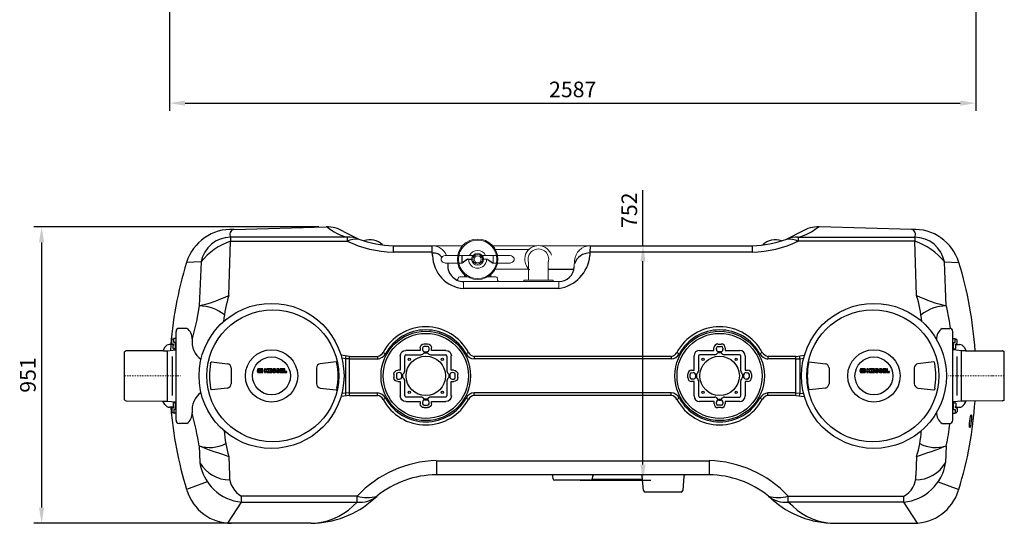
# Model space of a CAD drawing. Units: millimetres. Extents: x 133163 to 138198, y 22227 to 26379.
# Drawn here: x 133163 to 136322, y 22227 to 23842 of the extents above; entities that cross this region are included whole.
import ezdxf

# ---------------------------------------------------------------- set-up
doc = ezdxf.new("R2010")
doc.units = ezdxf.units.MM
doc.header["$LTSCALE"] = 10
doc.linetypes.add('STRICHPUNKT', pattern=[1, 0.5, -0.25, 0, -0.25])
doc.layers.add('Bemaßung', color=5, linetype='Continuous', lineweight=15)
doc.styles.get("Standard").update_dxf_attribs({"font": 'romans.shx', "width": 0.8})
doc.dimstyles.new('Kopie von Kopie17 von ISO-25', dxfattribs={"dimscale": 20, "dimtxt": 2.5, "dimasz": 2.5, "dimexe": 1.25, "dimexo": 1.2, "dimtad": 1, "dimdec": 0, "dimtxsty": 'Standard', "dimcen": 2.5, "dimadec": 0, "dimazin": 0, "dimtfac": 1, "dimtdec": 0, "dimtmove": 0, "dimatfit": 3, "dimfxl": 1, "dimarcsym": 0})

# ---------------------------------------------------------------- blocks, each defined once
blk = doc.blocks.new('*D1')
at = {"layer": 'Bemaßung', "color": 0, "lineweight": -2, "transparency": 16777216}
for p, q in [((134123.1, 23178.3), (133208.8, 23178.3)), ((133233.8, 23128.3), (133233.8, 22277.5)), ((134077.2, 22227.5), (133208.8, 22227.5))]:
    blk.add_line(p, q, dxfattribs=at)
at = {"layer": 'Bemaßung', "color": 0, "transparency": 16777216}
for points in [[(133225.4, 23128.3), (133242.1, 23128.3), (133233.8, 23178.3)], [(133225.4, 22277.5), (133242.1, 22277.5), (133233.8, 22227.5)]]:
    blk.add_solid(points, dxfattribs=at)
at = {"layer": 'DEFPOINTS', "color": 0, "transparency": 16777216}
for p in [(134147.1, 23178.3), (133233.8, 22227.5), (134101.2, 22227.5)]:
    blk.add_point(p, dxfattribs=at)
at = {"layer": 'Bemaßung', "color": 0, "transparency": 16777216, "insert": (133196.3, 22702.9), "char_height": 50, "attachment_point": 5, "rotation": 90}
blk.add_mtext('951', dxfattribs=at)
blk = doc.blocks.new('*D2')
at = {"layer": 'Bemaßung', "color": 0, "lineweight": -2, "transparency": 16777216}
for p, q in [((135162.9, 23117.5), (135162.9, 23295.4)), ((135054, 23117.5), (135187.9, 23117.5)), ((135162.9, 22415.5), (135162.9, 23067.5)), ((134961.5, 22365.5), (135187.9, 22365.5))]:
    blk.add_line(p, q, dxfattribs=at)
at = {"layer": 'Bemaßung', "color": 0, "transparency": 16777216}
for points in [[(135154.5, 23067.5), (135171.2, 23067.5), (135162.9, 23117.5)], [(135154.5, 22415.5), (135171.2, 22415.5), (135162.9, 22365.5)]]:
    blk.add_solid(points, dxfattribs=at)
at = {"layer": 'DEFPOINTS', "color": 0, "transparency": 16777216}
for p in [(135030, 23117.5), (134937.5, 22365.5), (135162.9, 22365.5)]:
    blk.add_point(p, dxfattribs=at)
at = {"layer": 'Bemaßung', "color": 0, "transparency": 16777216, "insert": (135125.4, 23231.4), "char_height": 50, "attachment_point": 5, "rotation": 90}
blk.add_mtext('752', dxfattribs=at)
blk = doc.blocks.new('*D7')
at = {"layer": 'Bemaßung', "color": 0, "lineweight": -2, "transparency": 16777216}
for p, q in [((136230.8, 24672.7), (136230.8, 23549.8)), ((133644.1, 24628.6), (133644.1, 23549.8)), ((133694.1, 23574.8), (136180.8, 23574.8))]:
    blk.add_line(p, q, dxfattribs=at)
at = {"layer": 'Bemaßung', "color": 0, "transparency": 16777216}
for points in [[(133694.1, 23583.1), (133694.1, 23566.5), (133644.1, 23574.8)], [(136180.8, 23583.1), (136180.8, 23566.5), (136230.8, 23574.8)]]:
    blk.add_solid(points, dxfattribs=at)
at = {"layer": 'DEFPOINTS', "color": 0, "transparency": 16777216}
for p in [(136230.8, 24696.7), (133644.1, 24652.6), (136230.8, 23574.8)]:
    blk.add_point(p, dxfattribs=at)
at = {"layer": 'Bemaßung', "color": 0, "transparency": 16777216, "insert": (134937.4, 23612.3), "char_height": 50, "attachment_point": 5}
blk.add_mtext('2587', dxfattribs=at)
blk = doc.blocks.new('KES_Logo 2D 2011')
at = {"color": 0, "linetype": 'Continuous', "lineweight": -2}
for points in [[(58, 20), (5, 20), (0, 0), (5, -20), (58, -20), (64, -2), (52, -2), (51, -16), (8, -16), (8, 16), (51, 16), (52, 2), (64, 2)], [(25, -11), (25, 11), (12, 11), (12, -11)], [(48, -11), (43, -6), (37, 0), (43, 6), (48, 11), (28, 11), (28, -11)], [(102, 20), (95, 13), (89, 7), (89, 20), (76, 20), (76, -20), (89, -20), (89, -8), (93, -4), (98, -12), (104, -20), (116, -20), (108, -8), (100, 4), (108, 12), (116, 20)], [(156, 10), (156, 20), (121, 20), (121, -20), (156, -20), (156, -10), (134, -10), (134, -5), (154, -5), (154, 5), (134, 5), (134, 10)], [(279, 10), (279, 20), (244, 20), (244, -20), (279, -20), (279, -10), (256, -10), (256, -5), (277, -5), (277, 5), (256, 5), (256, 10)], [(315, -10), (296, -10), (296, 20), (284, 20), (284, -20), (315, -20)]]:
    blk.add_lwpolyline(points, close=True, dxfattribs=at)
for points in [[(197, 9, 0.414215), (186, 20), (172, 20, 0.835177), (169, -2), (176, -5), (184, -8, -0.835244), (184, -10), (175, -10, -0.414213), (174, -9), (161, -9, 0.414207), (172, -20), (186, -20, 0.835178), (190, 2), (182, 5), (175, 8, -0.835102), (175, 10), (184, 10, -0.414146), (185, 9)], [(239, 9, 0.414215), (227, 20), (214, 20, 0.835177), (210, -2), (218, -5), (225, -8, -0.835244), (225, -10), (216, -10, -0.414213), (215, -9), (202, -9, 0.414207), (214, -20), (227, -20, 0.835178), (231, 2), (223, 5), (216, 8, -0.835102), (216, 10), (225, 10, -0.414146), (226, 9)]]:
    blk.add_lwpolyline(points, format="xyb", close=True, dxfattribs=at)
blk = doc.blocks.new('93010.11 - ds')
for p, q in [((350.1, 469.8), (647.1, 478.3)), ((2524.9, 469.8), (2227.9, 478.3)), ((714.1, 444.6), (340.2, 444.6)), ((340.2, 444.6), (340.2, 432)), ((702.4, 463.1), (751, 438.6)), ((714.1, 444.6), (714.1, 432)), ((2172.6, 463.1), (2124, 438.6)), ((2160.9, 444.6), (2160.9, 432)), ((2160.9, 444.6), (2534.8, 444.6)), ((2534.8, 444.6), (2534.8, 432)), ((334.4, 258), (340.2, 432)), ((340.2, 432), (714.1, 432)), ((861.5, 417.5), (861.5, 396.9)), ((861.5, 417.5), (986.5, 417.5)), ((987.1, 396.9), (986.5, 417.5)), ((1493.5, 417.5), (1492.9, 396.9)), ((1493.5, 417.5), (2013.5, 417.5)), ((2013.5, 417.5), (2013.5, 396.9)), ((2534.8, 432), (2160.9, 432)), ((2540.6, 258), (2534.8, 432)), ((987.1, 396.9), (861.5, 396.9)), ((987.6, 385.9), (987.1, 396.9)), ((1082.5, 361.5), (1082.5, 386.5)), ((1492.9, 396.9), (1492.4, 385.9)), ((2013.5, 396.9), (1492.9, 396.9)), ((245.2, 365.5), (198.9, 364)), ((245.2, 365.5), (239, 224.6)), ((1100.3, 373.9), (1082.5, 361.5)), ((1100.3, 373.9), (1112.7, 374)), ((1165.6, 373.3), (1152.3, 374)), ((1165.6, 373.3), (1182.5, 361.7)), ((2629.8, 365.5), (2676.1, 364)), ((2636, 224.6), (2629.8, 365.5)), ((1359, 342.5), (1441.5, 342.5)), ((1392.6, 280.6), (1087.4, 280.6)), ((239, 224.6), (230.4, 175.1)), ((2636, 224.6), (2644.6, 175.1)), ((230.4, 175.1), (217, 120.1)), ((2644.6, 175.1), (2647.8, 152.5)), ((165, -142.5), (165, 142.5)), ((199.8, 152.5), (175, 152.5)), ((2622.2, 152.5), (2647, 152.5)), ((2657, -142.5), (2657, 142.5)), ((157.9, 100.5), (144.1, 100.5)), ((151.4, 105.2), (151.4, 114.1)), ((154, 101.2), (151.4, 105.2)), ((158, 118.2), (154, 118.2)), ((154, 101.2), (158, 101.2)), ((156, 87.7), (156, 98.9)), ((158, 108), (158, 118.7)), ((164, 119.7), (159, 119.7)), ((163, 107.5), (159, 107.5)), ((164, 107.5), (163, 107.5)), ((163, 83.3), (163, 107.5)), ((971.9, 102.3), (960.6, 102.3)), ((1903.1, 102.3), (1914.4, 102.3)), ((2658, 119.7), (2663, 119.7)), ((2658, 107.5), (2659, 107.5)), ((2659, 83.3), (2659, 107.5)), ((2659, 107.5), (2663, 107.5)), ((2664, 108), (2664, 118.7)), ((2664, 118.2), (2668, 118.2)), ((2668, 101.2), (2664, 101.2)), ((2664.1, 100.5), (2677.9, 100.5)), ((2666, 87.7), (2666, 98.9)), ((2668, 101.2), (2670.6, 105.2)), ((2670.6, 105.2), (2670.6, 114.1)), ((0, -76.8), (0, 76.8)), ((4.7, 79.9), (1.3, 78.7)), ((124.5, 80.7), (5.4, 80)), ((128.9, 91.7), (122.5, 80.6)), ((124.5, 80.7), (137.5, 80.9)), ((137.5, 80.9), (163, 83.3)), ((137.5, -80.9), (137.5, 80.9)), ((163, 86.3), (159, 86.3)), ((721.6, 62.7), (694.2, 66.1)), ((829.3, 75.3), (837, 71.1)), ((884.4, 64.4), (884.4, 18.2)), ((898.5, 15.8), (898.5, 63.7)), ((948.1, 81.9), (901.8, 81.9)), ((902.5, 67.7), (950.5, 67.7)), ((948.1, 89.8), (948.1, 81.9)), ((956, 89.4), (955.8, 84.7)), ((971.5, 94.4), (961, 94.4)), ((963.6, 77.5), (961, 74.2)), ((961, 74.2), (971.5, 74.2)), ((963.6, 77.5), (968.9, 77.5)), ((968.9, 77.5), (971.5, 74.2)), ((976.7, 84.7), (976.5, 89.4)), ((982, 67.7), (1030, 67.7)), ((984.4, 81.9), (984.4, 89.8)), ((1030.7, 81.9), (984.4, 81.9)), ((1034, 63.7), (1034, 15.8)), ((1048.1, 18.2), (1048.1, 64.4)), ((1103.2, 75.3), (1095.5, 71.1)), ((1771.8, 75.3), (1779.5, 71.1)), ((1826.9, 18.2), (1826.9, 64.4)), ((1841, 63.7), (1841, 15.8)), ((1844.3, 81.9), (1890.6, 81.9)), ((1893, 67.7), (1845, 67.7)), ((1890.6, 81.9), (1890.6, 89.8)), ((1898.3, 84.7), (1898.5, 89.4)), ((1903.5, 94.4), (1914, 94.4)), ((1906.1, 77.5), (1903.5, 74.2)), ((1914, 74.2), (1903.5, 74.2)), ((1911.4, 77.5), (1906.1, 77.5)), ((1911.4, 77.5), (1914, 74.2)), ((1919, 89.4), (1919.2, 84.7)), ((1972.5, 67.7), (1924.5, 67.7)), ((1926.9, 89.8), (1926.9, 81.9)), ((1926.9, 81.9), (1973.2, 81.9)), ((1976.5, 15.8), (1976.5, 63.7)), ((1990.6, 64.4), (1990.6, 18.2)), ((2045.7, 75.3), (2038, 71.1)), ((2153.4, 62.7), (2180.8, 66.1)), ((2659, 86.3), (2663, 86.3)), ((2684.5, 80.9), (2659, 83.3)), ((2684.5, -80.9), (2684.5, 80.9)), ((2697.5, 80.7), (2684.5, 80.9)), ((2693.1, 91.7), (2699.5, 80.6)), ((2697.5, 80.7), (2816.6, 80)), ((2817.3, 79.9), (2820.7, 78.7)), ((2822, -76.8), (2822, 76.8)), ((152.6, 62.6), (152.6, -62.6)), ((276, 40.1), (276.9, 44)), ((276, 40.1), (276, 39.8)), ((278.7, 44.6), (330.3, 39.2)), ((678.6, 44.6), (627, 39.2)), ((681.3, 40.1), (680.4, 44)), ((681.3, 40.1), (681.3, 39.8)), ((708.5, 55.2), (696.7, 57)), ((721.6, 54.2), (708.5, 55.2)), ((708.5, 54.7), (708.5, -54.7)), ((721.6, 62.7), (811.3, 62.7)), ((721.6, -62.7), (721.6, 62.7)), ((721.6, 54.2), (811.3, 54.2)), ((811.3, 62.7), (811.3, 54.2)), ((1753.8, 62.7), (1121.2, 62.7)), ((1121.2, 62.7), (1121.2, 54.2)), ((1753.8, 54.2), (1121.2, 54.2)), ((1753.8, 62.7), (1753.8, 54.2)), ((2063.7, 62.7), (2063.7, 54.2)), ((2153.4, 62.7), (2063.7, 62.7)), ((2153.4, 54.2), (2063.7, 54.2)), ((2153.4, -62.7), (2153.4, 62.7)), ((2153.4, 54.2), (2166.5, 55.2)), ((2166.5, 55.2), (2178.3, 57)), ((2166.5, 54.7), (2166.5, -54.7)), ((2193.7, 40.1), (2194.6, 44)), ((2193.7, 40.1), (2193.7, 39.8)), ((2196.4, 44.6), (2248, 39.2)), ((2596.3, 44.6), (2544.7, 39.2)), ((2599, 40.1), (2598.1, 44)), ((2599, 40.1), (2599, 39.8)), ((2669.4, 62.6), (2669.4, -62.6)), ((342.1, 25.6), (342.1, -25.5)), ((615.2, 25.6), (615.2, -25.5)), ((864, 5.7), (864, -5.7)), ((871.9, 5.3), (871.9, -5.3)), ((884.4, 18.2), (876.5, 18.2)), ((881.6, 10.5), (876.9, 10.3)), ((888.8, 2.7), (892.1, 5.3)), ((888.8, -2.7), (888.8, 2.7)), ((892.1, -5.3), (892.1, 5.3)), ((1043.7, 2.7), (1040.4, 5.3)), ((1040.4, 5.3), (1040.4, -5.3)), ((1043.7, 2.7), (1043.7, -2.7)), ((1056, 18.2), (1048.1, 18.2)), ((1055.6, 10.3), (1050.9, 10.5)), ((1060.6, -5.3), (1060.6, 5.3)), ((1068.5, -5.7), (1068.5, 5.7)), ((1806.5, -5.7), (1806.5, 5.7)), ((1814.4, -5.3), (1814.4, 5.3)), ((1819, 18.2), (1826.9, 18.2)), ((1819.4, 10.3), (1824.1, 10.5)), ((1831.3, 2.7), (1834.6, 5.3)), ((1831.3, 2.7), (1831.3, -2.7)), ((1834.6, 5.3), (1834.6, -5.3)), ((1982.9, -5.3), (1982.9, 5.3)), ((1986.2, 2.7), (1982.9, 5.3)), ((1986.2, -2.7), (1986.2, 2.7)), ((1990.6, 18.2), (1998.5, 18.2)), ((1993.4, 10.5), (1998.1, 10.3)), ((2003.1, 5.3), (2003.1, -5.3)), ((2011, 5.7), (2011, -5.7)), ((2259.8, 25.6), (2259.8, -25.5)), ((2532.9, 25.6), (2532.9, -25.5)), ((876.5, -18.2), (884.4, -18.2)), ((876.9, -10.3), (881.6, -10.5)), ((884.4, -18.2), (884.4, -64.4)), ((888.8, -2.7), (892.1, -5.3)), ((898.5, -63.7), (898.5, -15.8)), ((1034, -15.8), (1034, -63.7)), ((1043.7, -2.7), (1040.4, -5.3)), ((1048.1, -18.2), (1056, -18.2)), ((1048.1, -64.4), (1048.1, -18.2)), ((1050.9, -10.5), (1055.6, -10.3)), ((1826.9, -18.2), (1819, -18.2)), ((1824.1, -10.5), (1819.4, -10.3)), ((1826.9, -64.4), (1826.9, -18.2)), ((1831.3, -2.7), (1834.6, -5.3)), ((1841, -15.8), (1841, -63.7)), ((1976.5, -63.7), (1976.5, -15.8)), ((1986.2, -2.7), (1982.9, -5.3)), ((1998.5, -18.2), (1990.6, -18.2)), ((1990.6, -18.2), (1990.6, -64.4)), ((1998.1, -10.3), (1993.4, -10.5)), ((276, -39.8), (276.1, -42.1)), ((276.1, -42.1), (276.9, -44)), ((330.3, -39.1), (278.7, -44.6)), ((627, -39.1), (678.6, -44.6)), ((681.2, -42.1), (680.4, -44)), ((681.3, -39.8), (681.2, -42.1)), ((721.6, -62.7), (694.2, -66.1)), ((708.5, -55.2), (696.7, -57)), ((721.6, -54.2), (708.5, -55.2)), ((721.6, -54.2), (811.3, -54.2)), ((721.6, -62.7), (811.3, -62.7)), ((811.3, -62.7), (811.3, -54.2)), ((1753.8, -54.2), (1121.2, -54.2)), ((1121.2, -62.7), (1121.2, -54.2)), ((1753.8, -62.7), (1121.2, -62.7)), ((1753.8, -62.7), (1753.8, -54.2)), ((2153.4, -54.2), (2063.7, -54.2)), ((2063.7, -62.7), (2063.7, -54.2)), ((2153.4, -62.7), (2063.7, -62.7)), ((2153.4, -54.2), (2166.5, -55.2)), ((2153.4, -62.7), (2180.8, -66.1)), ((2166.5, -55.2), (2178.3, -57)), ((2193.7, -39.8), (2193.8, -42.1)), ((2193.8, -42.1), (2194.6, -44)), ((2248, -39.1), (2196.4, -44.6)), ((2544.7, -39.1), (2596.3, -44.6)), ((2598.9, -42.1), (2598.1, -44)), ((2599, -39.8), (2598.9, -42.1)), ((1.3, -78.7), (4.7, -79.9)), ((5.4, -80), (124.5, -80.7)), ((128.9, -91.7), (122.5, -80.6)), ((124.5, -80.7), (137.5, -80.9)), ((137.5, -80.9), (163, -83.3)), ((156, -87.7), (156, -98.9)), ((163, -86.3), (159, -86.3)), ((163, -107.5), (163, -83.3)), ((163, -89), (163, -89)), ((829.3, -75.3), (837, -71.1)), ((901.8, -81.9), (948.5, -81.9)), ((950.9, -67.7), (902.5, -67.7)), ((948.5, -81.9), (948.5, -89.4)), ((955.8, -84.7), (956, -89.4)), ((963.6, -77.5), (961, -74.2)), ((971.5, -74.2), (961, -74.2)), ((961, -94.4), (971.5, -94.4)), ((968.9, -77.5), (963.6, -77.5)), ((968.9, -77.5), (971.5, -74.2)), ((976.5, -89.4), (976.7, -84.7)), ((1030, -67.7), (981.6, -67.7)), ((984, -89.4), (984, -81.9)), ((984, -81.9), (1030.7, -81.9)), ((1103.2, -75.3), (1095.5, -71.1)), ((1771.8, -75.3), (1779.5, -71.1)), ((1891, -81.9), (1844.3, -81.9)), ((1845, -67.7), (1893.4, -67.7)), ((1891, -89.4), (1891, -81.9)), ((1898.5, -89.4), (1898.3, -84.7)), ((1903.5, -74.2), (1914, -74.2)), ((1906.1, -77.5), (1903.5, -74.2)), ((1914, -94.4), (1903.5, -94.4)), ((1906.1, -77.5), (1911.4, -77.5)), ((1911.4, -77.5), (1914, -74.2)), ((1919.2, -84.7), (1919, -89.4)), ((1924.1, -67.7), (1972.5, -67.7)), ((1926.5, -81.9), (1926.5, -89.4)), ((1973.2, -81.9), (1926.5, -81.9)), ((2045.7, -75.3), (2038, -71.1)), ((2684.5, -80.9), (2659, -83.3)), ((2659, -107.5), (2659, -83.3)), ((2659, -86.3), (2663, -86.3)), ((2659, -89), (2659, -89)), ((2666, -87.7), (2666, -98.9)), ((2697.5, -80.7), (2684.5, -80.9)), ((2693.1, -91.7), (2699.5, -80.6)), ((2816.6, -80), (2697.5, -80.7)), ((2820.7, -78.7), (2817.3, -79.9)), ((157.9, -100.5), (144.1, -100.5)), ((154, -101.2), (151.4, -105.2)), ((151.4, -105.2), (151.4, -114.1)), ((154, -101.2), (158, -101.2)), ((158, -118.2), (154, -118.2)), ((158, -108), (158, -118.7)), ((163, -107.5), (159, -107.5)), ((164, -119.7), (159, -119.7)), ((164, -107.5), (163, -107.5)), ((961, -101.9), (971.5, -101.9)), ((1914, -101.9), (1903.5, -101.9)), ((2658, -107.5), (2659, -107.5)), ((2658, -119.7), (2663, -119.7)), ((2659, -107.5), (2663, -107.5)), ((2668, -101.2), (2664, -101.2)), ((2664, -108), (2664, -118.7)), ((2664, -118.2), (2668, -118.2)), ((2664.1, -100.5), (2677.9, -100.5)), ((2668, -101.2), (2670.6, -105.2)), ((2670.6, -105.2), (2670.6, -114.1)), ((199.8, -152.5), (175, -152.5)), ((2622.2, -152.5), (2647, -152.5)), ((239, -224.6), (241.6, -278.3)), ((2636, -224.6), (2633.4, -278.3)), ((334.4, -258), (336.4, -319.8)), ((1000, -271.9), (1000, -317.5)), ((1000, -271.9), (1875, -271.9)), ((1875, -271.9), (1875, -317.5)), ((2540.6, -258), (2538.6, -319.8)), ((265.3, -339.6), (198.9, -364)), ((1875, -317.5), (1000, -317.5)), ((1374.6, -329.9), (1373.9, -322.1)), ((1495, -334.5), (1380, -334.5)), ((1661.5, -332.5), (1499.4, -332.5)), ((1501.1, -322.1), (1500.4, -329.9)), ((1664.6, -367.9), (1660.6, -322.1)), ((1794.4, -322.1), (1790.4, -367.9)), ((2609.7, -339.6), (2676.1, -364)), ((199.9, -367), (199.9, -367)), ((1785, -372.5), (1670, -372.5)), ((2675.1, -367), (2675.1, -367)), ((331, -472.1), (375.4, -404.9)), ((746.3, -385.3), (375.4, -385.3)), ((375.4, -404.9), (375.4, -385.3)), ((375.4, -404.9), (746.3, -404.9)), ((731.7, -418.1), (746.3, -404.9)), ((746.3, -404.9), (746.3, -385.3)), ((798.7, -395), (809.7, -385.6)), ((2076.3, -395), (2065.3, -385.6)), ((2128.7, -385.3), (2499.6, -385.3)), ((2128.7, -404.9), (2128.7, -385.3)), ((2499.6, -404.9), (2128.7, -404.9)), ((2143.3, -418.1), (2128.7, -404.9)), ((2499.6, -404.9), (2499.6, -385.3)), ((2544, -472.1), (2499.6, -404.9)), ((598, -472.5), (343.1, -472.5)), ((2277, -472.5), (2531.9, -472.5))]:
    blk.add_line(p, q)
at = {"color": 7, "linetype": 'Continuous', "lineweight": 15}
for p, q in [((986.5, 417.5), (1084.2, 417.5)), ((1180.8, 417.5), (1320.9, 417.5)), ((1334.1, 417.5), (1493.5, 417.5)), ((1082.5, 386.5), (1032.5, 386.5)), ((1117.6, 386.5), (1082.5, 386.5)), ((1182.5, 386.4), (1147.4, 386.5)), ((1232.5, 386.5), (1182.5, 386.5)), ((1296.8, 405.5), (1189.4, 405.5)), ((1032.5, 361.5), (1082.5, 361.5)), ((1182.5, 361.5), (1232.5, 361.5)), ((1296, 364), (1296, 307.5)), ((1359, 307.5), (1359, 364)), ((1442.5, 349.9), (1443.5, 370.1)), ((1075.2, 317.5), (1100.4, 317.5)), ((1090.7, 317.5), (1090.7, 324.2)), ((1190.6, 317.5), (1164.6, 317.5)), ((1174.7, 324.5), (1174.7, 317.5)), ((1189.4, 342.5), (1296, 342.5)), ((1070.2, 312.9), (1070.2, 312.9)), ((1087.4, 302.5), (1087.4, 280.6)), ((1087.4, 302.5), (1392.6, 302.5)), ((1196, 312.9), (1196.6, 307.1)), ((1280.5, 307.5), (1280.5, 302.5)), ((1374.5, 307.5), (1280.5, 307.5)), ((1374.5, 302.5), (1374.5, 307.5)), ((1392.6, 302.5), (1392.6, 280.6))]:
    blk.add_line(p, q, dxfattribs=at)
at = {"color": 1, "linetype": 'STRICHPUNKT', "lineweight": 9, "ltscale": 0.8}
for p, q in [((0, 0), (179.4, 0)), ((2822, 0), (2642.6, 0))]:
    blk.add_line(p, q, dxfattribs=at)
at = {"color": 7, "linetype": 'Continuous', "lineweight": 15}
for radius in [65, 61.7, 19.2, 15.2, 11]:
    blk.add_circle((1132.5, 374), radius, dxfattribs=at)
for centre, radius in [((471.3, 0), 232.5), ((2403.7, 0), 232.5), ((475.4, 0), 211.7), ((2400.1, 0), 211.7), ((966.2, 0), 143.5), ((966.2, 0), 136.5), ((1908.8, 0), 143.5), ((1908.8, 0), 136.5), ((471.3, 0), 83.9), ((966.2, 0), 63.3), ((1908.8, 0), 63.3), ((2403.7, 0), 83.9), ((471.3, 0), 60.8), ((913.2, 53), 3.6), ((1019.3, 53), 3.6), ((1855.7, 53), 3.6), ((1961.8, 53), 3.6), ((2403.7, 0), 60.8), ((913.2, -53), 3.6), ((1019.3, -53), 3.6), ((1855.7, -53), 3.6), ((1961.8, -53), 3.6)]:
    blk.add_circle(centre, radius)
for centre, radius, start, end in [((649.4, 378.3), 100, 57.9868, 91.3334), ((757.7, 607.3), 168.4, 229.9915, 255.0078), ((2117.3, 607.3), 168.4, 284.9922, 310.0085), ((2225.6, 378.3), 100, 88.6666, 122.0132), ((342.4, 319.9), 150.1, 87.0544, 162.9193), ((340.7, 347.5), 97.2, 90.3196, 169.2835), ((354.8, 453.4), 17.1, 106.0183, 210.8423), ((718.6, 356.7), 88.1, 68.4434, 92.9039), ((2156.4, 356.7), 88.1, 87.0961, 111.5566), ((2532.6, 319.9), 150.1, 17.0807, 92.9456), ((2520.2, 453.4), 17.1, 329.1577, 73.9817), ((2534.3, 347.5), 97.2, 10.7165, 89.6804), ((403, 241.3), 200.8, 108.2285, 141.7816), ((747.3, 352.6), 86.1, 87.5581, 112.6538), ((870.7, 761.9), 365.2, 244.6114, 268.5502), ((876.8, 797.6), 380.4, 250.6922, 267.6957), ((788, 381.5), 55.5, 44.4725, 111.4474), ((1998.2, 797.6), 380.4, 272.3043, 289.3078), ((2004.3, 761.9), 365.2, 271.4498, 295.3886), ((2087, 381.5), 55.5, 68.5526, 135.5275), ((2127.7, 352.6), 86.1, 67.3462, 92.4419), ((2472, 241.3), 200.8, 38.2184, 71.7715), ((991.8, 361), 32.8, 37.316, 97.8367), ((1095.4, 388.1), 107.8, 181.1733, 265.7928), ((1376, 396.3), 116.9, 278.1614, 354.8726), ((1493.5, 340.7), 54, 90.8623, 159.2375), ((1364.6, 3.1), 1220.3, 162.801, 176.3666), ((1088.1, 354.2), 51.7, 171.9372, 269.2305), ((1392.6, 352.5), 50, 269.9989, 357.0011), ((1510.4, 3.1), 1220.3, 3.6334, 17.199), ((124.9, 702.8), 491.7, 283.4238, 295.222), ((738.5, 133.7), 422.8, 162.9041, 174.4663), ((2136.5, 133.7), 422.8, 5.5337, 17.0959), ((2750.1, 702.8), 491.7, 244.778, 256.5762), ((237.6, 92.8), 131.8, 51.1719, 89.3853), ((2637.4, 92.8), 131.8, 90.6147, 128.8281), ((175, 142.5), 10, 90, 180), ((177.9, 120.1), 39.1, 357.5301, 55.9374), ((966.2, 2.2), 155.2, 28.0775, 151.9225), ((966.2, 0), 147.5, 28.7968, 151.2032), ((1908.8, 2.2), 155.2, 28.0775, 151.9225), ((1908.8, 0), 147.5, 28.7968, 151.2032), ((2647.3, 117.3), 43.2, 125.4582, 179.3235), ((2647, 142.5), 10, 0, 90), ((144.1, 83), 17.5, 90, 150), ((162.7, 109.7), 12.1, 135.5555, 158.368), ((155.8, 101.1), 2.18, 274.7628, 1.6327), ((159, 118.7), 1, 90, 180), ((158.8, 108.3), 0.821, 200.802, 286.4277), ((164, 118.7), 1, 0, 90), ((164.3, 108.3), 0.782, 245.6244, 328.7399), ((283.5, 108.6), 67.3, 171.6515, 235.6443), ((2658, 118.7), 1, 90, 180), ((2657.7, 108.3), 0.782, 211.2601, 294.3756), ((2663, 118.7), 1, 0, 90), ((2663.2, 108.3), 0.821, 253.5723, 339.198), ((2666.2, 101.1), 2.18, 178.3673, 265.2372), ((2659.3, 109.7), 12.1, 21.632, 44.4445), ((2677.9, 83), 17.5, 30, 90), ((2, 76.8), 2, 110.3, 180), ((5.4, 78), 2, 90.3, 110.3), ((158.7, 89.4), 3.2, 212.4427, 275.2974), ((765.5, 51), 57.1, 166.745, 176.3488), ((805.4, 90.3), 28.2, 282.1099, 327.8948), ((806.9, 89), 35.1, 277.3163, 329.1953), ((902.5, 63.7), 4, 90, 180), ((947.7, 84), 16.5, 279.5274, 323.4396), ((963.3, 84.7), 7.51, 180.0817, 269.9183), ((961, 89.4), 5, 90.0816, 179.9183), ((969.2, 84.7), 7.51, 270.0817, 359.9183), ((971.5, 89.4), 5, 0.0817, 89.9184), ((984.8, 84), 16.5, 216.5604, 260.4726), ((1030, 63.7), 4, 0, 90), ((1123.3, 85.4), 31.2, 207.3393, 266.1491), ((1124.4, 86.5), 24.1, 207.8295, 262.1658), ((1750.6, 86.5), 24.1, 277.8342, 332.1705), ((1751.7, 85.4), 31.2, 273.8509, 332.6607), ((1845, 63.7), 4, 90, 180), ((1890.2, 84), 16.5, 279.5274, 323.4396), ((1905.8, 84.7), 7.51, 180.0817, 269.9183), ((1903.5, 89.4), 5, 90.0816, 179.9183), ((1911.7, 84.7), 7.51, 270.0817, 359.9183), ((1914, 89.4), 5, 0.0817, 89.9184), ((1927.3, 84), 16.5, 216.5604, 260.4726), ((1972.5, 63.7), 4, 0, 90), ((2068.1, 89), 35.1, 210.8047, 262.6837), ((2069.6, 90.3), 28.2, 212.1052, 257.8901), ((2109.5, 51), 57.1, 3.6512, 13.255), ((2663.3, 89.4), 3.2, 264.7026, 327.5573), ((2816.6, 78), 2, 69.7, 89.7), ((2820, 76.8), 2, 0, 69.7), ((486.3, 0), 214, 169.2785, 190.7215), ((325.6, 23.1), 16.7, 8.3225, 73.5967), ((631.7, 23.1), 16.7, 106.4033, 171.6775), ((471, 0), 214, 349.2785, 10.7215), ((2404, 0), 214, 169.2785, 190.7215), ((2243.3, 23.1), 16.7, 8.3225, 73.5967), ((2549.4, 23.1), 16.7, 106.4033, 171.6775), ((2388.7, 0), 214, 349.2785, 10.7215), ((876.9, 5.2), 5, 90.0817, 179.9184), ((881.6, 3), 7.51, 0.0817, 89.9183), ((882.3, 18.5), 16.5, 306.5604, 350.4726), ((1050.2, 18.5), 16.5, 189.5274, 233.4396), ((1050.9, 3), 7.51, 90.0817, 179.9183), ((1055.6, 5.2), 5, 0.0816, 89.9183), ((1819.4, 5.2), 5, 90.0817, 179.9184), ((1824.1, 3), 7.51, 0.0817, 89.9183), ((1824.8, 18.5), 16.5, 306.5604, 350.4726), ((1992.7, 18.5), 16.5, 189.5274, 233.4396), ((1993.4, 3), 7.51, 90.0817, 179.9183), ((1998.1, 5.2), 5, 0.0816, 89.9183), ((325.1, -22.6), 17.3, 287.659, 350.4218), ((632.2, -22.6), 17.3, 189.5782, 252.341), ((876.9, -5.2), 5, 180.0816, 269.9183), ((881.6, -3), 7.51, 270.0817, 359.9183), ((882.3, -18.5), 16.5, 9.5274, 53.4396), ((1050.2, -18.5), 16.5, 126.5604, 170.4726), ((1050.9, -3), 7.51, 180.0817, 269.9183), ((1055.6, -5.2), 5, 270.0817, 359.9184), ((1819.4, -5.2), 5, 180.0816, 269.9183), ((1824.1, -3), 7.51, 270.0817, 359.9183), ((1824.8, -18.5), 16.5, 9.5274, 53.4396), ((1992.7, -18.5), 16.5, 126.5604, 170.4726), ((1993.4, -3), 7.51, 180.0817, 269.9183), ((1998.1, -5.2), 5, 270.0817, 359.9184), ((2242.8, -22.6), 17.3, 287.659, 350.4218), ((2549.9, -22.6), 17.3, 189.5782, 252.341), ((283.5, -108.6), 67.3, 124.3557, 188.3485), ((765.5, -51), 57.1, 183.6512, 193.255), ((806.9, -89), 35.1, 30.8047, 82.6837), ((805.4, -90.3), 28.2, 32.1052, 77.8901), ((1123.3, -85.4), 31.2, 93.8509, 152.6607), ((1124.4, -86.5), 24.1, 97.8342, 152.1705), ((1751.7, -85.4), 31.2, 27.3393, 86.1491), ((1750.6, -86.5), 24.1, 27.8295, 82.1658), ((2068.1, -89), 35.1, 97.3163, 149.1953), ((2069.6, -90.3), 28.2, 102.1099, 147.8948), ((2109.5, -51), 57.1, 346.745, 356.3488), ((2, -76.8), 2, 180, 249.7), ((5.4, -78), 2, 249.7, 269.7), ((144.1, -83), 17.5, 210, 270), ((158.7, -89.4), 3.2, 84.7026, 147.5573), ((966.2, -2.2), 155.2, 208.0775, 331.9225), ((966.2, 0), 147.5, 208.7968, 331.2032), ((902.5, -63.7), 4, 180, 270), ((947.7, -84), 16.5, 36.5604, 80.4726), ((963.3, -84.7), 7.51, 90.0817, 179.9183), ((961, -89.4), 5, 180.0817, 269.9184), ((969.2, -84.7), 7.51, 0.0817, 89.9183), ((984.8, -84), 16.5, 99.5274, 143.4396), ((971.5, -89.4), 5, 270.0816, 359.9183), ((1030, -63.7), 4, 270, 0), ((1908.8, -2.2), 155.2, 208.0775, 331.9225), ((1908.8, 0), 147.5, 208.7968, 331.2032), ((1845, -63.7), 4, 180, 270), ((1890.2, -84), 16.5, 36.5604, 80.4726), ((1905.8, -84.7), 7.51, 90.0817, 179.9183), ((1903.5, -89.4), 5, 180.0817, 269.9184), ((1911.7, -84.7), 7.51, 0.0817, 89.9183), ((1927.3, -84), 16.5, 99.5274, 143.4396), ((1914, -89.4), 5, 270.0816, 359.9183), ((1972.5, -63.7), 4, 270, 0), ((2663.3, -89.4), 3.2, 32.4427, 95.2974), ((1512.1, -3.5), 1218.5, 342.7921, 356.3758), ((2677.9, -83), 17.5, 270, 330), ((2816.6, -78), 2, 270.3, 290.3), ((2820, -76.8), 2, 290.3, 0), ((1362.9, -3.5), 1218.5, 184.5665, 197.2079), ((162.7, -109.7), 12.1, 201.632, 224.4445), ((155.8, -101.1), 2.18, 358.3673, 85.2372), ((158.8, -108.3), 0.821, 73.5723, 159.198), ((159, -118.7), 1, 180, 270), ((164.3, -108.3), 0.782, 31.2601, 114.3756), ((164, -118.7), 1, 270, 0), ((177.9, -120.1), 39.1, 304.0626, 2.4699), ((-959.1, -422.6), 1214.4, 9.3863, 14.4258), ((2645.2, -119.2), 40.4, 176.3682, 235.4573), ((2657.7, -108.3), 0.782, 65.6244, 148.7399), ((2658, -118.7), 1, 180, 270), ((2663.2, -108.3), 0.821, 20.802, 106.4277), ((2663, -118.7), 1, 270, 0), ((2666.2, -101.1), 2.18, 94.7628, 181.6327), ((2659.3, -109.7), 12.1, 315.5555, 338.368), ((175, -142.5), 10, 180, 270), ((1548.8, -9.4), 1108.3, 348.8072, 352.5851), ((2647, -142.5), 10, 270, 0), ((656.8, -156.1), 338.1, 183.3513, 197.5419), ((2218.2, -156.1), 338.1, 342.4581, 356.6487), ((273, -118.3), 111.5, 252.2496, 297.3541), ((2602, -118.3), 111.5, 242.6459, 287.7504), ((891.6, 1483.8), 1828.8, 249.0937, 252.2605), ((1983.4, 1483.8), 1828.8, 287.7395, 290.9063), ((336.5, -223.8), 109.5, 209.8639, 270.4892), ((389, -256.4), 149.1, 188.4642, 264.7636), ((1009, -632.4), 360.7, 91.4312, 136.751), ((1865.5, -633.5), 361.8, 43.3218, 88.4961), ((2486, -256.4), 149.1, 275.2364, 351.5358), ((2538.5, -223.8), 109.5, 269.5108, 330.1361), ((409.2, -320.8), 72.8, 179.198, 242.367), ((1000, -617.7), 300.2, 90.0132, 129.3519), ((1368.9, -322.5), 5, 5, 90), ((1379.6, -329.5), 5, 185, 270), ((1495.4, -329.5), 5, 270, 355), ((1506.1, -322.5), 5, 90, 175), ((1655.6, -322.5), 5, 5, 90), ((1799.4, -322.5), 5, 90, 175), ((1873.6, -621.7), 304.2, 50.9149, 89.72), ((2465.8, -320.8), 72.8, 297.633, 0.802), ((342.4, -323.5), 149, 196.9582, 270.2634), ((1669.6, -367.5), 5, 185, 270), ((1785.4, -367.5), 5, 270, 355), ((2532.6, -323.5), 149, 269.7366, 343.0418), ((596.9, -171), 301.6, 270.2138, 312.0133), ((778.4, -284.6), 105.7, 252.3232, 287.2269), ((754.2, -317), 88.2, 264.8639, 308.996), ((2096.6, -284.6), 105.7, 252.7731, 287.6768), ((2120.8, -317), 88.2, 231.004, 275.1361), ((2278.1, -171), 301.6, 227.9867, 269.7862), ((596.1, -276.5), 196.1, 271.3311, 313.7432), ((2278.9, -276.5), 196.1, 226.2568, 268.6689)]:
    blk.add_arc(centre, radius, start, end)
for centre, radius, start, end in [((986.5, 367.5), 50, 22.3337, 90), ((1327.5, 374), 44, 17.3689, 229.1831), ((1493.5, 367.5), 50, 90, 177), ((1132.5, 374), 28.5, 26.139, 153.8603), ((1327.5, 374), 33.1, 342.3831, 197.6169), ((1132.2, 374.5), 29.1, 181.2332, 358.0407), ((1112.7, 373.4), 0.6, 1.7321, 90.51), ((1152.3, 373.4), 0.6, 89.906, 178.2679), ((1075.2, 312.5), 5, 90, 175), ((1191.1, 312.5), 5, 5, 90), ((1065.4, 313.3), 4.88, 238.8478, 355.7723), ((1201.5, 307.5), 5, 185, 270)]:
    blk.add_arc(centre, radius, start, end, dxfattribs=at)
for centre, major_axis in [((1032.5, 374), (17.5, 0)), ((1232.5, 374), (-17.5, 0))]:
    blk.add_ellipse(centre, major_axis=major_axis, ratio=0.714286, start_param=1.570796, end_param=4.712389, dxfattribs=at)
at = {"extrusion": (0, 0, -1)}
for centre, major_axis, ratio, start_param, end_param in [((960.6, 89.8), (-8.85, 8.85), 0.998783, 5.498396, 7.067974), ((971.9, 89.8), (8.85, 8.85), 0.998783, 5.498396, 7.067974), ((901.9, 64.3), (-12.5, 12.5), 0.992433, 5.501585, 7.064785), ((1030.6, 64.3), (12.5, 12.5), 0.992433, 5.501585, 7.064785), ((278.5, 42.1), (-0.89, 2.35), 0.98761, 5.929816, 6.72971), ((2196.2, 42.1), (-0.89, 2.35), 0.98761, 5.929816, 6.72971), ((876.5, 5.6), (-8.85, 8.85), 0.998783, 5.498396, 7.067974), ((1056, 5.6), (8.85, 8.85), 0.998783, 5.498396, 7.067974), ((876.5, -5.6), (-8.85, -8.85), 0.998783, 5.498396, 7.067974), ((1056, -5.6), (8.85, -8.85), 0.998783, 5.498396, 7.067974), ((278.5, -42.1), (0.89, 2.35), 0.98761, 2.695068, 3.494962), ((2196.2, -42.1), (0.89, 2.35), 0.98761, 2.695068, 3.494962), ((901.9, -64.3), (-12.5, -12.5), 0.992433, 5.501585, 7.064785), ((961.1, -89.3), (-8.91, -8.91), 0.992433, 5.501585, 7.064785), ((971.4, -89.3), (8.91, -8.91), 0.992433, 5.501585, 7.064785), ((1030.6, -64.3), (12.5, -12.5), 0.992433, 5.501585, 7.064785)]:
    blk.add_ellipse(centre, major_axis=major_axis, ratio=ratio, start_param=start_param, end_param=end_param, dxfattribs=at)
for centre, major_axis, ratio, start_param, end_param in [((1903.1, 89.8), (-8.85, 8.85), 0.998783, 5.498396, 7.067974), ((1914.4, 89.8), (8.85, 8.85), 0.998783, 5.498396, 7.067974), ((1844.4, 64.3), (-12.5, 12.5), 0.992433, 5.501585, 7.064785), ((1973.1, 64.3), (12.5, 12.5), 0.992433, 5.501585, 7.064785), ((678.8, 42.1), (0.89, 2.35), 0.98761, 5.929816, 6.72971), ((2596.5, 42.1), (0.89, 2.35), 0.98761, 5.929816, 6.72971), ((1819, 5.6), (-8.85, 8.85), 0.998783, 5.498396, 7.067974), ((1998.5, 5.6), (8.85, 8.85), 0.998783, 5.498396, 7.067974), ((1819, -5.6), (-8.85, -8.85), 0.998783, 5.498396, 7.067974), ((1998.5, -5.6), (8.85, -8.85), 0.998783, 5.498396, 7.067974), ((678.8, -42.1), (-0.89, 2.35), 0.98761, 2.695068, 3.494962), ((2596.5, -42.1), (-0.89, 2.35), 0.98761, 2.695068, 3.494962), ((1844.4, -64.3), (-12.5, -12.5), 0.992433, 5.501585, 7.064785), ((1903.6, -89.3), (-8.91, -8.91), 0.992433, 5.501585, 7.064785), ((1913.9, -89.3), (8.91, -8.91), 0.992433, 5.501585, 7.064785), ((1973.1, -64.3), (12.5, -12.5), 0.992433, 5.501585, 7.064785)]:
    blk.add_ellipse(centre, major_axis=major_axis, ratio=ratio, start_param=start_param, end_param=end_param)
blk.add_ellipse((2713.4, -145.1), major_axis=(-2.5, -20.8), ratio=0.113432)
at = {"color": 7, "linetype": 'Continuous', "lineweight": 15}
for points, knots in [([(1117.7, 386.5), (1117.7, 386.5), (1117.6, 386.5), (1117.6, 386.5), (1117.6, 386.5)], [0, 0, 0, 0, 0.572843, 1, 1, 1, 1]), ([(1147.4, 386.5), (1147.4, 386.5), (1147.4, 386.5), (1147.3, 386.5), (1147.3, 386.5)], [0, 0, 0, 0, 0.34375, 1, 1, 1, 1]), ([(1182.5, 361.5), (1182.5, 361.5), (1182.5, 361.4), (1182.5, 361.7), (1182.5, 362.4), (1182.5, 363.5), (1182.5, 365), (1182.5, 366.9), (1182.5, 369.1), (1182.5, 371.5), (1182.5, 374), (1182.5, 376.5), (1182.5, 378.9), (1182.5, 381.1), (1182.5, 383), (1182.5, 384.5), (1182.5, 385.6), (1182.5, 386.4), (1182.5, 386.5), (1182.5, 386.5)], [0, 0, 0, 0, 0.003479, 0.075512, 0.146209, 0.21437, 0.279066, 0.339791, 0.3966, 0.450219, 0.50203, 0.553841, 0.60746, 0.664269, 0.724994, 0.78969, 0.857851, 0.928548, 1, 1, 1, 1])]:
    blk.add_open_spline(points, degree=3, knots=knots, dxfattribs=at)
at = {"xscale": 0.3, "yscale": 0.3, "zscale": 0.3}
for p in [(425.5, 16.6), (2358.7, 16.6)]:
    blk.add_blockref('KES_Logo 2D 2011', p, dxfattribs=at)

msp = doc.modelspace()

# ---------------------------------------------------------------- block references
msp.add_blockref('93010.11 - ds', (133500, 22700))

# ---------------------------------------------------------------- dimensions: what is measured, and where the dimension line sits
at = {"layer": 'Bemaßung'}
dim = msp.add_linear_dim(base=(136230.8, 23574.8), p1=(133644.1, 24652.6), p2=(136230.8, 24696.7), dimstyle='Kopie von Kopie17 von ISO-25', dxfattribs=at)
dim.commit()
dim.dimension.update_dxf_attribs({"geometry": '*D7', "text_midpoint": (134937.4, 23612.3)})
dim = msp.add_linear_dim(base=(135162.9, 22365.5), p1=(135030, 23117.5), p2=(134937.5, 22365.5), angle=90, dimstyle='Kopie von Kopie17 von ISO-25', dxfattribs=at)
dim.commit()
dim.dimension.update_dxf_attribs({"geometry": '*D2', "text_midpoint": (135162.9, 23231.4), "dimtype": 128})
dim = msp.add_linear_dim(base=(133233.8, 22227.5), p1=(134147.1, 23178.3), p2=(134101.2, 22227.5), angle=90, dimstyle='Kopie von Kopie17 von ISO-25', dxfattribs=at)
dim.commit()
dim.dimension.update_dxf_attribs({"geometry": '*D1', "text_midpoint": (133196.3, 22702.9)})

doc.saveas('drawing.dxf')
